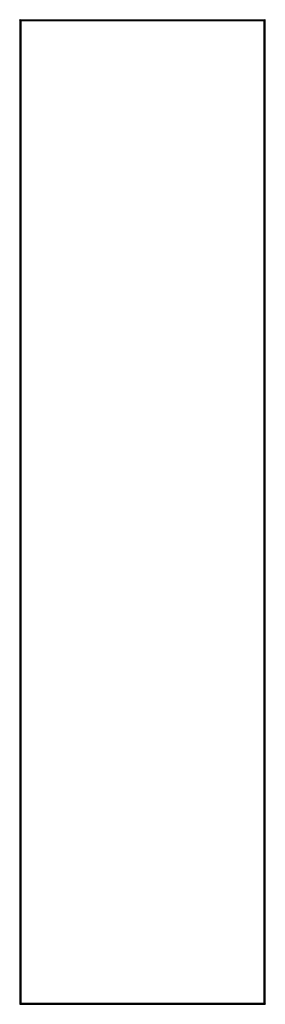
# Model space of a CAD drawing. Units: millimetres. Extents: x -194 to 415, y -1095 to 1346.
import ezdxf

# ---------------------------------------------------------------- set-up
doc = ezdxf.new("R2010")
doc.units = ezdxf.units.MM

msp = doc.modelspace()

# ---------------------------------------------------------------- linework, layer by layer
at = {"color": 7, "linetype": 'Continuous', "lineweight": 25}
for p, q in [((-194.2, 1345.8), (414.6, 1345.8)), ((-194.2, 1344.6), (-194.2, 1345.8)), ((-193, 1344.1), (-194.2, 1344.1)), ((-194.2, 1344.1), (-194.2, 1343.1)), ((-191.5, 1343.1), (-194.2, 1343.1)), ((-194.2, 1343.1), (-194.2, -1092.3)), ((-193, 1343.1), (-193, 1344.1)), ((-191.5, 1343.1), (-191.5, -1092.3)), ((411.9, 1343.1), (-191.5, 1343.1)), ((414.6, 1343.1), (411.9, 1343.1)), ((411.9, -1092.3), (411.9, 1343.1)), ((413.4, 1344.1), (414.6, 1344.1)), ((413.4, 1344.1), (413.4, 1343.1)), ((414.6, 1344.6), (414.6, 1345.8)), ((414.6, 1343.1), (414.6, 1344.1)), ((414.6, -1092.3), (414.6, 1343.1)), ((-194.2, -1092.3), (-191.5, -1092.3)), ((-194.2, -1092.3), (-194.2, -1093.3)), ((-193, -1093.3), (-194.2, -1093.3)), ((-194.2, -1093.8), (-194.2, -1095)), ((-194.2, -1095), (414.6, -1095)), ((-193, -1093.3), (-193, -1092.3)), ((-191.5, -1092.3), (411.9, -1092.3)), ((411.9, -1092.3), (414.6, -1092.3)), ((413.4, -1092.3), (413.4, -1093.3)), ((413.4, -1093.3), (414.6, -1093.3)), ((414.6, -1093.3), (414.6, -1092.3)), ((414.6, -1093.8), (414.6, -1095))]:
    msp.add_line(p, q, dxfattribs=at)
at = {"color": 8, "linetype": 'Continuous', "lineweight": 25}
for p, q in [((-192.3, 1343.1), (-192.3, 1343.8)), ((412.8, 1343.8), (412.8, 1343.1)), ((-192.3, -1093), (-192.3, -1092.3)), ((412.8, -1092.3), (412.8, -1093))]:
    msp.add_line(p, q, dxfattribs=at)
at = {"color": 7, "linetype": 'Continuous', "lineweight": 25}
for points, knots in [([(-191.5, 1343.1), (-191.7, 1343.5), (-192.1, 1344.2), (-192.8, 1345.1), (-193.5, 1345.7), (-193.9, 1345.8), (-194.2, 1345.8)], [0, 0, 0, 0, 0.245033, 0.499897, 0.754787, 1, 1, 1, 1]), ([(-191.5, 1343.1), (-191.8, 1343.4), (-192.3, 1343.9), (-193.2, 1344.5), (-193.9, 1344.6), (-194.2, 1344.6)], [0, 0, 0, 0, 0.327051, 0.655127, 1, 1, 1, 1]), ([(414.6, 1345.8), (414.4, 1345.8), (414, 1345.7), (413.3, 1345.1), (412.6, 1344.2), (412.2, 1343.5), (411.9, 1343.1)], [0, 0, 0, 0, 0.245033, 0.499897, 0.754787, 1, 1, 1, 1]), ([(414.6, 1344.6), (414.3, 1344.6), (413.8, 1344.5), (412.9, 1343.9), (412.2, 1343.4), (411.9, 1343.1)], [0, 0, 0, 0, 0.327051, 0.655127, 1, 1, 1, 1]), ([(-194.2, -1095), (-193.9, -1094.9), (-193.5, -1094.9), (-192.8, -1094.2), (-192.1, -1093.3), (-191.7, -1092.6), (-191.5, -1092.3)], [0, 0, 0, 0, 0.245033, 0.499897, 0.754787, 1, 1, 1, 1]), ([(-194.2, -1093.8), (-193.9, -1093.7), (-193.3, -1093.7), (-192.4, -1093.1), (-191.8, -1092.5), (-191.5, -1092.3)], [0, 0, 0, 0, 0.327051, 0.655127, 1, 1, 1, 1]), ([(411.9, -1092.3), (412.2, -1092.6), (412.6, -1093.3), (413.3, -1094.2), (414, -1094.9), (414.4, -1094.9), (414.6, -1095)], [0, 0, 0, 0, 0.245033, 0.499897, 0.754787, 1, 1, 1, 1]), ([(411.9, -1092.3), (412.2, -1092.5), (412.8, -1093), (413.7, -1093.6), (414.3, -1093.7), (414.6, -1093.8)], [0, 0, 0, 0, 0.327051, 0.655127, 1, 1, 1, 1])]:
    msp.add_open_spline(points, degree=3, knots=knots, dxfattribs=at)

doc.saveas('drawing.dxf')
